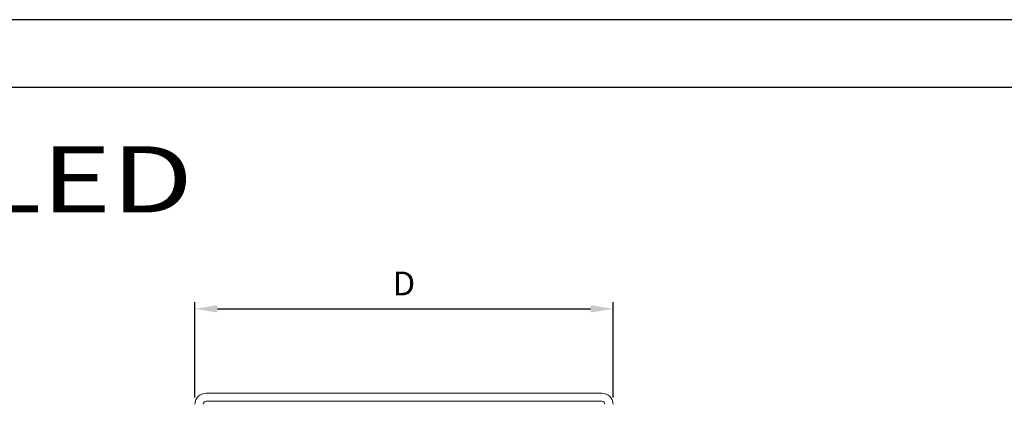
# Model space of a CAD drawing. Units: millimetres. Extents: x 0 to 385, y 0 to 297.
# Drawn here: x 109 to 254, y 240 to 297 of the extents above; entities that cross this region are included whole.
import ezdxf
from ezdxf.enums import TextEntityAlignment as Align

# ---------------------------------------------------------------- set-up
doc = ezdxf.new("R2010")
doc.units = ezdxf.units.MM
doc.layers.add('FOLHA E CARIMBO', color=7, linetype='Continuous')
doc.layers.add('FOLHA PADRÃO', color=1, linetype='Continuous')
doc.layers.add('TITULOS', color=6, linetype='Continuous', lineweight=0)
doc.styles.add('SLDTEXTSTYLE0', font='TXT.shx', dxfattribs={"width": 0.75})
doc.styles.get("Standard").update_dxf_attribs({"font": 'arial.ttf'})
doc.styles.add('W', font='simplex.shx')
doc.dimstyles.new('ISO-25', dxfattribs={"dimtxt": 2.5, "dimasz": 2.5, "dimexe": 1.25, "dimexo": 0.625, "dimtad": 1, "dimtxsty": 'Standard', "dimcen": 2.5, "dimadec": 0, "dimazin": 0, "dimtfac": 1, "dimtmove": 0, "dimatfit": 3, "dimfxl": 1, "dimarcsym": 0})

# ---------------------------------------------------------------- blocks, each defined once
blk = doc.blocks.new('*D5')
at = {"color": 0, "lineweight": -2}
for p, q in [((134.94, 241.36), (134.94, 255.42)), ((196.44, 241.36), (196.44, 255.42)), ((138.24, 254.42), (193.14, 254.42))]:
    blk.add_line(p, q, dxfattribs=at)
at = {"color": 0}
for points in [[(138.24, 254.97), (138.24, 253.87), (134.94, 254.42)], [(193.14, 253.87), (193.14, 254.97), (196.44, 254.42)]]:
    blk.add_solid(points, dxfattribs=at)
at = {"layer": 'Defpoints', "color": 0}
for p in [(196.44, 254.42), (134.94, 240.36), (196.44, 240.36)]:
    blk.add_point(p, dxfattribs=at)
at = {"color": 0, "insert": (165.69, 257.7), "char_height": 3.5, "attachment_point": 5, "style": 'SLDTEXTSTYLE0'}
blk.add_mtext('D', dxfattribs=at)

msp = doc.modelspace()

# ---------------------------------------------------------------- linework, layer by layer
at = {"color": 7, "linetype": 'Continuous', "lineweight": 15}
for p, q in [((194.7932, 242.0078), (136.5925, 242.0078)), ((136.5925, 240.8078), (194.7932, 240.8078))]:
    msp.add_line(p, q, dxfattribs=at)
for centre, radius, start, end in [((136.5925, 240.3578), 1.65, 90, 180), ((194.7932, 240.3578), 1.65, 0, 90), ((136.5925, 240.3578), 0.45, 90, 180), ((194.7932, 240.3578), 0.45, 0, 90)]:
    msp.add_arc(centre, radius, start, end, dxfattribs=at)
at = {"layer": 'FOLHA E CARIMBO'}
msp.add_line((375, 287), (25, 287), dxfattribs=at)
at = {"layer": 'FOLHA PADRÃO'}
msp.add_line((385, 297), (0, 297), dxfattribs=at)

# ---------------------------------------------------------------- texts
at = {"layer": 'TITULOS', "style": 'W', "width": 1.155085}
msp.add_text('WAMPA LED', height=9.73871, dxfattribs=at).set_placement((37.1611, 268.6153), (134.6527, 268.6153), align=Align.FIT)

# ---------------------------------------------------------------- dimensions: what is measured, and where the dimension line sits
dim = msp.add_linear_dim(base=(196.4432, 254.4235), p1=(134.9425, 240.3578), p2=(196.4432, 240.3578), text='D', dimstyle='ISO-25', override={"dimtxt": 3.5, "dimasz": 3.302, "dimexe": 1, "dimexo": 1, "dimgap": 1.524, "dimtih": 1, "dimtoh": 1, "dimlfac": 5, "dimzin": 0, "dimtxsty": 'SLDTEXTSTYLE0', "dimadec": 2, "dimtzin": 0})
dim.commit()
dim.dimension.update_dxf_attribs({"geometry": '*D5', "text_midpoint": (165.6929, 257.6975)})

doc.saveas('drawing.dxf')
